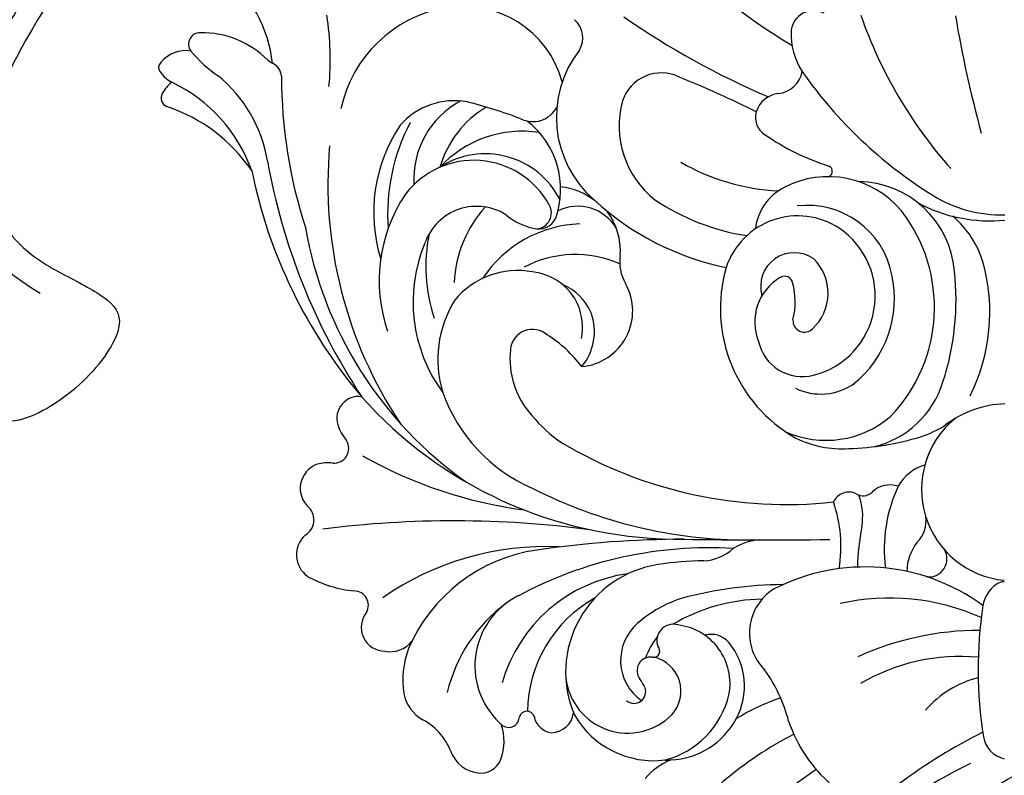
# Model space of a CAD drawing. Units: millimetres. Extents: x 4645 to 6745, y 2665 to 4150.
# Drawn here: x 5428 to 5468, y 3203 to 3234 of the extents above; entities that cross this region are included whole.
import ezdxf

# ---------------------------------------------------------------- set-up
doc = ezdxf.new("R2010")
doc.units = ezdxf.units.MM
doc.linetypes.add('HIDDEN', pattern=[9.525, 6.35, -3.175])
for name, color, linetype in [('H-06.木作(細線)', 8, 'Continuous'), ('H-08.木作(細線)', 8, 'Continuous'), ('IE-DIM', 3, 'Continuous'), ('文字', 2, 'Continuous')]:
    doc.layers.add(name, color=color, linetype=linetype)
doc.styles.add('CHINA', font='SIMPLEX.shx')
doc.styles.add('新細明體', font='txt')
doc.dimstyles.new('5', dxfattribs={"dimtxt": 12.5, "dimasz": 3.75, "dimexe": 2.5, "dimexo": 2.5, "dimgap": 1.5, "dimtad": 2, "dimdec": 0, "dimtxsty": '新細明體', "dimblk": 'ARCHTICK', "dimcen": 5, "dimclrd": 8, "dimclre": 8, "dimclrt": 4, "dimadec": 0, "dimazin": 0, "dimtfac": 1, "dimtdec": 0, "dimtix": 1, "dimtmove": 2, "dimatfit": 3, "dimldrblk": 'OPEN90', "dimfxl": 1.25, "dimlwd": 9, "dimlwe": 9, "dimarcsym": 0})
doc.dimstyles.new('DN-1', dxfattribs={"dimtxt": 2.6, "dimasz": 1, "dimexe": 1, "dimexo": 2, "dimgap": 0.5, "dimtad": 1, "dimdec": 0, "dimzin": 9, "dimdsep": 46, "dimtxsty": 'CHINA', "dimblk": 'ARCHTICK', "dimcen": 2, "dimdle": 1, "dimclrd": 5, "dimclre": 8, "dimclrt": 4, "dimadec": 1, "dimazin": 2, "dimtfac": 0.416667, "dimtdec": 0, "dimtix": 1, "dimtmove": 2, "dimatfit": 0, "dimldrblk": 'CCC', "dimfxl": 4, "dimfxlon": 1, "dimtzin": 0, "dimlwd": 25, "dimlwe": 25, "dimarcsym": 0})

# ---------------------------------------------------------------- blocks, each defined once
blk = doc.blocks.new('SE-21012-d')
at = {"layer": 'H-08.木作(細線)'}
for centre, radius, start, end in [((4.482, 73.866), 25.503, 223.9837, 239.1854), ((-34.884, 50.632), 5.406, 6.4099, 51.1183), ((-38.583, 51.388), 11.399, 354.5255, 8.9829), ((-21.606, 48.291), 5.266, 100.3095, 167.8336), ((-21.846, 49.369), 4.163, 15.5724, 99.717), ((-7.715, 52.455), 0.902, 61.4762, 174.9174), ((11.674, 59.27), 18.516, 199.237, 221.5485), ((-17.965, 52.259), 0.958, 328.6504, 49.7475), ((3.479, 80.258), 33.048, 235.2609, 246.8139), ((45.755, 61.178), 48.421, 189.5414, 195.2761), ((-32.436, 52.006), 0.458, 86.978, 217.5264), ((-32.357, 48.724), 3.74, 44.8237, 90.8426), ((-5.902, 52.394), 2.714, 177.0232, 213.4778), ((-32.995, 50.422), 1.32, 81.481, 140.588), ((-28.629, 55.191), 5.421, 219.7124, 235.4086), ((-13.667, 49.054), 4.408, 142.1311, 229.0666), ((-33.824, 51.061), 0.275, 133.8042, 219.8356), ((-28.716, 52.666), 1.637, 232.7224, 240.9115), ((-29.789, 50.653), 0.645, 5.2598, 64.5656), ((-32.899, 51.673), 1.383, 214.7315, 240.7945), ((-13.847, 49.196), 1.65, 63.9884, 161.6432), ((-9.258, 51.12), 1.114, 276.594, 348.4031), ((6.519, 61.128), 17.898, 214.8662, 238.219), ((-32.501, 49.153), 1.695, 129.2502, 149.4906), ((-36.241, 44.81), 6.254, 19.5992, 64.7462), ((-35.254, 46.376), 5.615, 9.4928, 50.8156), ((-9.753, 50.663), 19.394, 179.8555, 198.1514), ((-31.518, 5.685), 48.609, 63.7536, 67.7644), ((-33.608, 49.841), 0.393, 153.9491, 244.9199), ((-8.998, 48.943), 1.079, 97.0258, 161.6825), ((-22.183, 46.81), 2.915, 79.8813, 138.5791), ((-20.234, 46.552), 3.588, 118.1916, 183.3521), ((-26.382, 31.037), 19.229, 69.1242, 75.8172), ((-11.752, 48.714), 3.795, 164.7043, 231.7746), ((-35.849, 43.166), 6.651, 34.2355, 71.8317), ((-18.761, 45.898), 4.164, 120.9559, 164.0285), ((-19.027, 49.978), 1.097, 242.7094, 332.433), ((-9.26, 49.045), 0.798, 162.7234, 239.8438), ((-16.893, 45.148), 7.982, 152.4074, 184.1588), ((-21.392, 46.148), 3.49, 340.5463, 52.1803), ((-19.097, 45.22), 6.338, 146.28, 197.1551), ((-19.457, 44.001), 4.494, 81.0851, 137.388), ((-4.245, 56.113), 9.461, 235.0778, 252.429), ((-9.9, 46.355), 17.379, 174.8747, 213.6217), ((-4.721, 51.773), 25.392, 190.1421, 213.4036), ((-21.4, 43.86), 3.463, 28.682, 142.7195), ((-20.934, 44.214), 3.37, 26.8255, 122.8976), ((-8.662, 54.915), 8.841, 240.1939, 266.9313), ((-10.397, 50.976), 20.363, 191.5231, 220.3395), ((-7.176, 46.883), 0.223, 263.4872, 70.2754), ((-7.121, 42.805), 3.858, 40.0271, 117.4087), ((-5.952, 42.539), 3.927, 4.5952, 89.2902), ((-18.209, 43.509), 2.758, 51.7317, 83.6464), ((-7.904, 44.305), 2.166, 117.2817, 173.1972), ((-18.945, 42.469), 6.271, 146.1963, 198.9578), ((-9.016, 53.916), 11.133, 227.3771, 258.4972), ((-9.046, 53.218), 9.032, 235.9699, 261.3711), ((-0.184, 50.244), 5.116, 237.8296, 272.0562), ((-21.285, 43.254), 2.213, 56.5618, 160.5606), ((-17.323, 42.173), 4.877, 137.9314, 177.4179), ((-18.924, 45.2), 0.648, 275.9249, 29.8459), ((-17.219, 43.665), 1.807, 30.0122, 115.9504), ((-18.221, 43.649), 2.727, 356.8364, 36.3664), ((-7.954, 42.046), 3.461, 11.027, 96.9332), ((-9.206, 41.397), 6.365, 316.2593, 37.6639), ((-0.611, 51.016), 6.133, 241.8712, 275.7151), ((-18.435, 47.103), 2.583, 230.8482, 257.2675), ((-18.788, 45.313), 0.76, 253.5101, 334.5318), ((-8.348, 42.039), 3.045, 56.8866, 161.4862), ((-4.686, 42.049), 3.978, 16.9849, 49.334), ((-12.579, 47.293), 15.83, 189.7163, 234.8486), ((-16.952, 39.853), 4.91, 91.9941, 146.3464), ((-8.525, 41.854), 3.297, 284.2677, 56.0734), ((-16.59, 43.055), 6.741, 168.8814, 198.0712), ((-17.678, 41.614), 6.17, 157.3522, 216.2417), ((-17.309, 39.081), 4.445, 66.2386, 117.7187), ((-13.785, 43.225), 1.735, 170.9388, 210.1117), ((-8.486, 42.242), 1.357, 54.8735, 196.1519), ((-9.072, 41.966), 1.947, 312.6584, 45.3693), ((-19.647, 39.626), 3.256, 79.1797, 140.9627), ((-5.439, 41.358), 6.027, 164.1255, 240.2297), ((-12.416, 41.671), 10.445, 341.6876, 6.5013), ((-8.105, 41.2), 7.497, 333.3261, 15.5539), ((-19.28, 40.552), 2.286, 24.8855, 83.8771), ((-7.995, 40.8), 2.087, 120.0152, 201.9246), ((-8.874, 42.325), 0.326, 13.5396, 120.4227), ((-8.848, 41.743), 4.398, 308.4155, 12.6756), ((-18.65, 40.329), 2.15, 23.2083, 67.3599), ((-17.255, 41.254), 2.256, 275.1867, 29.2023), ((-11.43, 41.613), 2.979, 345.94, 15.3446), ((-18.317, 39.295), 4.535, 148.316, 197.0195), ((-19.654, 40.55), 2.63, 351.0828, 21.4886), ((-18.771, 40.424), 2.229, 320.535, 19.7292), ((-8.08, 40.861), 0.461, 176.4443, 315.0126), ((-19.035, 39.615), 0.896, 47.9427, 174.4044), ((-21.186, 35.901), 5.172, 36.9128, 57.8569), ((-16.533, 39.334), 3.413, 173.8, 222.1958), ((-8.16, 40.417), 1.814, 192.6252, 284.2888), ((-7.423, 40.246), 2.343, 244.1678, 305.3495), ((-6.157, 39.505), 3.824, 283.1647, 343.0355), ((-26.045, 36.928), 0.876, 81.71, 196.6092), ((-13.143, 49.154), 17.096, 221.6429, 269.2091), ((-16.365, 40.232), 6.684, 199.8066, 246.2614), ((0.119, 33.388), 4.121, 91.6481, 127.5267), ((-14.595, 40.725), 5.79, 219.5161, 235.6865), ((-7.213, 40.059), 4.021, 246.1189, 310.3861), ((0.328, 34.068), 3.688, 129.618, 264.4837), ((0.328, 34.068), 3.688, 129.618, 164.7115), ((-25.053, 37.249), 1.919, 197.3374, 219.5541), ((-4.747, 40.313), 4.349, 288.1816, 302.7897), ((-6.556, 40.015), 4.318, 244.2513, 273.4776), ((-6.631, 46.866), 11.166, 271.7277, 286.8713), ((-27.032, 35.711), 0.592, 265.2063, 32.3565), ((-8.8, 51.168), 17.716, 239.2453, 276.129), ((-16.944, 51.321), 18.251, 240.643, 262.3698), ((-27.362, 34.102), 1.032, 109.8784, 229.3229), ((-27.276, 33.525), 1.608, 83.0597, 105.7746), ((-2.728, 33.315), 1.797, 106.208, 150.9667), ((-4.629, 33.176), 1.064, 71.9393, 133.1283), ((1.069, 31.664), 5.932, 154.8313, 187.4768), ((-10.384, 51.067), 19.042, 242.9102, 270.1652), ((-6.287, 33.271), 0.682, 64.2141, 155.5865), ((-5.712, 34.289), 0.49, 235.4107, 316.5977), ((-8.177, 32.973), 2.445, 349.9836, 20.5624), ((-12.098, 31.768), 5.488, 350.5463, 18.9825), ((-28.555, 32.834), 0.712, 301.4447, 42.9835), ((-4.401, 32.793), 1.221, 314.3324, 8.4468), ((-22.201, -9.541), 42.334, 82.5492, 97.1762), ((3.969, 30.685), 9.915, 169.1707, 178.5862), ((-27.48, 31.426), 1.066, 131.2684, 234.5835), ((-18.519, 20.289), 11.464, 87.2084, 124.8479), ((-12.88, -9.507), 41.558, 90.065, 98.2836), ((-9.672, 219.815), 187.792, 268.86899, 270.79904), ((-9.76, 29.821), 2.206, 93.0419, 122.7079), ((-1.927, 30.705), 2.027, 143.1446, 178.5394), ((-17.889, 25.003), 6.687, 98.4135, 156.7155), ((-11.92, 15.45), 16.255, 86.5865, 118.2826), ((-12.212, 33.029), 1.848, 272.605, 312.981), ((-3.066, 31.259), 0.728, 264.6129, 30.6077), ((-13.309, 26.693), 4.391, 98.8423, 203.1034), ((-12.056, 18.818), 12.365, 90.3318, 98.9703), ((-25.742, 34.798), 4.852, 240.9425, 264.4352), ((-14.351, 24.572), 6.148, 97.7864, 164.0329), ((-5.636, 22.907), 8.028, 53.7825, 117.3163), ((-8.813, 13.977), 16.248, 90.4456, 104.9507), ((0.418, 29.139), 1.334, 125.7068, 169.429), ((0.012, 29.708), 0.635, 93.4805, 125.9001), ((-26.226, 29.39), 0.579, 331.3115, 88.5996), ((-18.206, 26.95), 3.151, 116.6967, 230.1634), ((-8.191, 28.266), 2.103, 122.4789, 224.4458), ((-16.337, 24.403), 6.31, 126.5109, 166.4504), ((-13.898, 25.033), 5.344, 119.348, 179.0656), ((-11.56, 25.003), 4.89, 107.1875, 131.5042), ((-9.693, 22.415), 7.22, 90.7452, 120.6969), ((-4.652, 20.641), 9.041, 65.8844, 102.685), ((16.602, 26.82), 17.682, 171.6612, 188.8971), ((-24.97, 28.503), 0.965, 140.8398, 268.8745), ((-13.508, 27.167), 1.979, 130.7827, 234.9598), ((-13.368, 27.968), 0.656, 73.5019, 209.5797), ((-13.453, 26.235), 2.377, 349.1285, 83.4255), ((-11.827, 27.292), 0.926, 40.6806, 106.3179), ((-1.023, 16.525), 11.854, 89.9406, 114.4277), ((-24.778, 28.643), 1.125, 259.1712, 321.9416), ((-11.602, 26.216), 3.069, 141.5113, 160.0599), ((-13.275, 26.135), 2.779, 331.5564, 39.3224), ((-20.601, 26.368), 3.66, 159.5667, 188.3593), ((-14.149, 27.533), 0.238, 256.2421, 27.8297), ((-14.273, 26.754), 0.551, 82.9426, 218.3186), ((-14.463, 25.924), 1.41, 318.3641, 76.4206), ((-1.804, 19.386), 7.943, 84.7198, 120.395), ((-14.596, 23.219), 6.069, 14.384, 36.09), ((-15.197, 26.754), 2.514, 186.9455, 315.3531), ((-16.044, 25.384), 1.688, 24.5117, 37.5501), ((-0.058, 22.43), 4.166, 104.1539, 138.8707), ((-22.732, 26.115), 1.516, 190.5787, 241.6744), ((-14.944, 25.908), 0.47, 229.4637, 21.9325), ((-14.612, 26.628), 3.593, 284.896, 346.4586), ((-6.589, 18.121), 7.921, 108.0069, 122.3826), ((-19.266, 24.811), 0.31, 19.5789, 163.6441), ((-18.298, 25.178), 0.924, 271.2121, 352.2777), ((-24.728, 22.511), 2.604, 19.4617, 60.6495), ((-20.002, 24.909), 0.439, 239.5173, 358.6761), ((-18.172, 25.063), 0.815, 190.407, 262.5022), ((-14.147, 26.828), 3.701, 210.1284, 277.1155), ((-13.599, 26.295), 3.141, 272.5051, 331.7998), ((-3.15, 26.61), 5.878, 198.6909, 229.2559), ((-22.276, 23.9), 2.096, 340.0075, 19.3252), ((9.145, 4.228), 22.419, 116.6047, 126.7295), ((-1.724, 11.022), 14.817, 117.2524, 143.7757), ((0.212, 24.271), 1.095, 189.7821, 257.4332), ((-21.087, 23.941), 1.313, 205.4008, 275.2042), ((-21.144, 23.518), 0.902, 281.2468, 338.2353), ((-12.48, 20.705), 2.641, 111.8197, 139.979), ((-13.599, 26.295), 3.141, 268.3723, 272.5051), ((6.272, 7.058), 17.703, 115.652, 152.6211), ((0.533, 10.215), 14.96, 122.9346, 147.2292), ((9.927, 5.401), 19.609, 116.6375, 138.1148)]:
    blk.add_arc(centre, radius, start, end, dxfattribs=at)
blk = doc.blocks.new('SE-21110L-d042')
at = {"layer": 'H-08.木作(細線)'}
for points in [[(57524.342, 35660.236), (57534.306, 35648.716), (57540.817, 35642.254), (57547.222, 35637.207), (57553.478, 35633.4), (57559.717, 35631.357), (57565.916, 35630.619), (57571.772, 35632.19), (57572.214, 35632.261), (57572.911, 35631.867), (57573.648, 35630.051), (57573.488, 35627.41), (57573.496, 35627.299), (57576.273, 35627.393), (57577.183, 35627.126), (57578.135, 35626.305), (57578.472, 35624.771), (57577.899, 35623.793), (57576.013, 35622.206), (57576.056, 35622.231), (57577.229, 35621.427), (57577.6, 35620.028), (57577.087, 35619.144), (57573.447, 35617.494), (57573.626, 35617.485), (57574.867, 35616.663), (57576.037, 35614.7), (57576.622, 35613.429), (57576.329, 35611.982), (57576.306, 35612.018), (57580.1, 35610.405), (57583.283, 35609.526), (57585.538, 35609.135), (57587.283, 35608.729), (57588.569, 35608.802), (57589.146, 35608.984), (57590.39, 35609.861), (57591.043, 35610.477), (57591.567, 35610.743), (57592.488, 35610.364), (57593.554, 35609.549), (57594.038, 35608.736), (57594.667, 35607.196), (57594.731, 35605.726), (57594.189, 35604.011), (57591.586, 35601.182), (57588.524, 35599.415), (57588.55, 35599.372), (57589.993, 35599.188), (57591.342, 35599.355), (57592.728, 35599.618), (57595.148, 35599.639), (57596.003, 35599.422), (57596.855, 35598.479), (57597.259, 35597.376), (57596.663, 35596.55), (57596.069, 35596.087), (57595.887, 35595.905), (57596.977, 35595.72), (57598.142, 35596.016), (57599.825, 35595.931), (57601.331, 35595.594), (57602.243, 35594.977), (57602.813, 35593.901), (57602.617, 35592.405), (57601.154, 35591.025), (57600.539, 35590.476), (57600.656, 35590.465), (57601.975, 35590.017), (57604.184, 35588.685), (57605.746, 35587.402), (57606.87, 35586.004), (57607.594, 35584.729), (57608.156, 35583.177), (57608.473, 35581.551), (57608.053, 35580.43), (57607.448, 35579.924), (57606.314, 35579.212), (57604.228, 35578.512), (57601.626, 35578.376), (57599.088, 35578.678), (57597.124, 35579.358), (57596.04, 35579.837), (57595.939, 35579.885), (57596.102, 35578.821), (57595.501, 35578.064), (57594.656, 35577.778), (57593.93, 35577.889), (57592.927, 35578.416), (57591.993, 35579.129), (57590.612, 35580.048), (57590.403, 35580.032), (57591.254, 35578.362), (57591.516, 35576.341), (57591.241, 35575.342), (57590.512, 35574.254), (57589.382, 35573.58), (57588.49, 35573.556), (57587.839, 35574.039), (57587.46, 35574.249), (57587.348, 35574.254), (57588.103, 35572.563), (57593.277, 35558.721), (57594.306, 35544.896), (57593.487, 35530.349), (57588.855, 35512.01), (57582.611, 35497.648), (57575.207, 35489.053), (57566.999, 35479.973), (57563.553, 35473.402), (57563.756, 35470.67), (57565.116, 35468.39), (57567.213, 35467.263), (57568.925, 35466.383), (57569.553, 35465.331), (57567.824, 35462.82), (57564.806, 35461.02), (57563.082, 35462.04), (57560.082, 35461.926), (57558.329, 35462.37), (57557.142, 35464.361), (57556.735, 35465.979), (57557.052, 35466.54), (57555.545, 35466.572), (57554.793, 35467.054), (57554.25, 35469.057), (57553.584, 35470.026), (57551.7, 35470.94), (57550.664, 35474.631), (57550.751, 35477.774), (57551.441, 35478.769), (57551.492, 35478.683), (57550.41, 35478.446), (57549.763, 35477.477), (57548.564, 35475.478), (57547.46, 35473.42), (57546.418, 35472.798), (57545.611, 35473.076), (57545.234, 35473.61), (57545.15, 35474.143), (57544.969, 35474.152), (57543.919, 35473.175), (57542.353, 35472.184), (57541.693, 35472.607), (57540.955, 35473.159), (57540.579, 35473.985), (57540.274, 35475.378), (57540.274, 35475.378), (57538.616, 35475.323), (57537.141, 35473.721), (57536.272, 35472.363), (57534.756, 35470.526), (57533.475, 35469.389), (57531.952, 35470.067), (57531.417, 35470.495), (57531.13, 35470.977), (57531.171, 35470.908), (57530, 35469.744), (57527.98, 35469.379), (57527.074, 35469.959), (57526.43, 35470.414), (57526.02, 35471.57), (57525.856, 35471.846), (57524.784, 35471.767), (57520.47, 35471.623), (57518.48, 35472.302), (57517.328, 35473.295), (57516.686, 35474.686), (57516.538, 35476.184), (57517.157, 35476.553), (57514.52, 35476.754), (57511.814, 35476.914), (57508.156, 35475.853), (57505.42, 35474.968), (57502.371, 35475.39), (57501.397, 35475.929), (57501.125, 35477.167), (57501.333, 35477.757), (57501.155, 35478.212), (57500.537, 35478.31), (57499.631, 35478.423), (57498.133, 35478.276), (57496.816, 35479.077), (57495.979, 35479.208), (57494.821, 35480.269), (57494.799, 35481.481), (57495.333, 35482.15), (57496.074, 35482.767), (57497.313, 35483.331), (57497.623, 35483.691), (57496.275, 35483.996), (57495.648, 35484.557), (57494.972, 35485.789), (57495.086, 35486.674), (57495.129, 35486.7), (57493.488, 35486.714), (57492.609, 35486.132), (57491.165, 35486.205), (57490.556, 35486.542), (57489.357, 35488.455), (57489.091, 35488.705), (57487.811, 35488.701), (57486.849, 35489.237), (57486.553, 35491.104), (57486.588, 35491.534), (57485.195, 35491.228), (57483.896, 35490.863), (57482.986, 35491.313), (57481.389, 35491.937), (57480.754, 35492.61), (57480.628, 35493.702), (57480.407, 35494.563), (57480.633, 35495.749), (57480.875, 35496.126), (57478.668, 35497.088), (57476.595, 35497.025), (57475.789, 35497.595), (57474.167, 35498.847), (57472.555, 35500.279), (57471.629, 35501.245), (57471.398, 35501.925), (57471.856, 35502.724), (57472.768, 35504.61), (57473.694, 35505.016), (57474.39, 35506.052), (57474.353, 35505.993), (57473.335, 35507.578), (57472.837, 35508.779), (57472.737, 35509.559), (57473.079, 35510.64), (57474.839, 35511.361), (57475.666, 35511.014), (57476.479, 35511.059), (57476.969, 35511.279), (57476.846, 35511.79), (57476.182, 35512.782), (57475.34, 35514.071), (57474.566, 35516.166), (57474.349, 35517.754), (57474.513, 35518.765), (57475.021, 35519.871), (57475.766, 35520.827), (57476.606, 35521.437), (57477.436, 35522.005), (57477.588, 35523.118), (57477.647, 35524.742), (57477.556, 35526.931), (57478.123, 35528.017), (57479.335, 35528.646), (57479.885, 35528.507), (57480.395, 35528.904), (57480.535, 35529.922), (57481.048, 35531.256), (57481.849, 35532.575), (57482.952, 35533.7), (57484.137, 35534.219), (57484.961, 35533.776), (57486.047, 35533.208), (57486.665, 35532.642), (57486.993, 35532.09), (57487.407, 35532.337), (57488.538, 35533.572), (57490.218, 35534.2), (57491.831, 35535.255), (57492.932, 35535.444), (57496.357, 35535.337), (57498.518, 35535.316), (57501.389, 35533.477), (57501.829, 35533.365), (57503.31, 35531.351), (57504.172, 35529.435), (57505.321, 35526.569), (57505.193, 35524.904), (57504.155, 35522.416), (57502.567, 35520.067), (57497.636, 35518.156), (57495.504, 35518.286), (57494.2, 35519.378), (57493.238, 35520.206), (57492.855, 35521.006), (57492.702, 35521.782), (57493.285, 35522.509)], [(57567.475, 35482.265), (57559.869, 35476.479), (57556.664, 35474.76), (57554.778, 35473.732), (57553.686, 35473.466), (57552.684, 35474.986), (57552.575, 35476.942), (57554.294, 35479.219), (57556.309, 35480.516), (57557.6, 35481.575), (57557.715, 35482.51), (57557.888, 35483.671), (57558.825, 35484.519), (57560.414, 35485.562), (57562.27, 35485.995), (57564.992, 35486.752), (57568.024, 35487.309), (57571.824, 35488.997)], [(57560.399, 35465.73), (57559.682, 35470.559), (57559.663, 35472.403), (57560.852, 35474.812), (57562.862, 35478.175), (57564.184, 35479.582), (57565.917, 35481.079), (57569.199, 35483.345)], [(57566.044, 35466.622), (57563.862, 35467.949), (57562.638, 35470.003), (57562.895, 35472.939), (57563.858, 35475.986), (57565.068, 35478.1), (57568.014, 35482.484)]]:
    blk.add_open_spline(points, degree=3, dxfattribs=at)
blk = doc.blocks.new('_ArchTick')
at = {"color": 0, "linetype": 'ByBlock', "const_width": 0.15}
blk.add_lwpolyline([(-0.5, -0.5), (0.5, 0.5)], dxfattribs=at)
blk = doc.blocks.new('CCC')
at = {"layer": 'IE-DIM', "color": 4, "linetype": 'Continuous', "const_width": 0.4321}
blk.add_lwpolyline([(-1.7629, 1.6109), (-0.837, 0.0071), (-1.7629, -1.5966)], dxfattribs=at)
blk = doc.blocks.new('*D32')
at = {"layer": 'DEFPOINTS', "color": 0, "transparency": 16777216}
for p in [(5700.784, 3779.621), (5167.237, 3074.981), (5700.784, 3074.981)]:
    blk.add_point(p, dxfattribs=at)
at = {"layer": 'H-06.木作(細線)', "color": 8, "linetype": 'HIDDEN', "lineweight": 9, "transparency": 16777216}
for p, q in [((5698.284, 3779.621), (5164.737, 3779.621)), ((5698.284, 3074.981), (5164.737, 3074.981))]:
    blk.add_line(p, q, dxfattribs=at)
at = {"layer": 'H-06.木作(細線)', "color": 8, "lineweight": 9, "transparency": 16777216}
blk.add_line((5167.237, 3779.621), (5167.237, 3074.981), dxfattribs=at)
at = {"layer": 'H-06.木作(細線)', "color": 8, "lineweight": 9, "transparency": 16777216, "xscale": 3.75, "yscale": 3.75, "zscale": 3.75}
for p, rotation in [((5167.237, 3779.621), 90), ((5167.237, 3074.981), 270)]:
    blk.add_blockref('_ArchTick', p, dxfattribs=dict(at, rotation=rotation))
at = {"layer": 'H-06.木作(細線)', "color": 4, "transparency": 16777216, "insert": (5158.661, 3427.301), "char_height": 12.5, "attachment_point": 5, "rotation": 90, "style": '新細明體'}
blk.add_mtext('705', dxfattribs=at)
blk = doc.blocks.new('_Open90')
at = {"color": 0, "linetype": 'ByBlock', "lineweight": -2}
for p, q in [((-0.5, 0.5), (0, 0)), ((0, 0), (-1, 0)), ((0, 0), (-0.5, -0.5))]:
    blk.add_line(p, q, dxfattribs=at)
blk = doc.blocks.new('*D33')
at = {"layer": 'DEFPOINTS', "color": 0, "transparency": 16777216}
for p in [(5234.524, 3779.621), (5700.784, 3779.621), (5700.784, 3020.85)]:
    blk.add_point(p, dxfattribs=at)
at = {"layer": 'H-06.木作(細線)', "color": 8, "linetype": 'HIDDEN', "lineweight": 9, "transparency": 16777216}
for p, q in [((5234.524, 3777.121), (5234.524, 3018.35)), ((5700.784, 3777.121), (5700.784, 3018.35))]:
    blk.add_line(p, q, dxfattribs=at)
at = {"layer": 'H-06.木作(細線)', "color": 8, "lineweight": 9, "transparency": 16777216}
blk.add_line((5234.524, 3020.85), (5700.784, 3020.85), dxfattribs=at)
at = {"layer": 'H-06.木作(細線)', "color": 8, "lineweight": 9, "transparency": 16777216, "xscale": 3.75, "yscale": 3.75, "zscale": 3.75, "rotation": 180}
blk.add_blockref('_ArchTick', (5234.524, 3020.85), dxfattribs=at)
at = {"layer": 'H-06.木作(細線)', "color": 8, "lineweight": 9, "transparency": 16777216, "xscale": 3.75, "yscale": 3.75, "zscale": 3.75}
blk.add_blockref('_ArchTick', (5700.784, 3020.85), dxfattribs=at)
at = {"layer": 'H-06.木作(細線)', "color": 4, "transparency": 16777216, "insert": (5467.654, 3012.31), "char_height": 12.5, "attachment_point": 5, "style": '新細明體'}
blk.add_mtext('466', dxfattribs=at)

msp = doc.modelspace()

# ---------------------------------------------------------------- block references
at = {"layer": 'H-08.木作(細線)'}
for name, p in [('SE-21110L-d042', (-52137.271, -32244.074)), ('SE-21012-d', (5467.639, 3180.593))]:
    msp.add_blockref(name, p, dxfattribs=at)
at = {"layer": 'H-08.木作(細線)', "xscale": -1}
msp.add_blockref('SE-21110L-d042', (63072.888, -32244.074), dxfattribs=at)

# ---------------------------------------------------------------- dimensions: what is measured, and where the dimension line sits
at = {"layer": 'H-06.木作(細線)'}
dim = msp.add_linear_dim(base=(5167.237, 3074.981), p1=(5700.784, 3779.621), p2=(5700.784, 3074.981), angle=90, dimstyle='5', dxfattribs=at)
dim.commit()
dim.dimension.update_dxf_attribs({"geometry": '*D32', "text_midpoint": (5158.661, 3427.301)})
dim = msp.add_linear_dim(base=(5700.784, 3020.85), p1=(5234.524, 3779.621), p2=(5700.784, 3779.621), dimstyle='5', dxfattribs=at)
dim.commit()
dim.dimension.update_dxf_attribs({"geometry": '*D33', "text_midpoint": (5467.654, 3012.31)})

# ---------------------------------------------------------------- leaders
at = {"layer": '文字', "color": 4, "linetype": 'HIDDEN', "ltscale": 2}
msp.add_leader([(5463.398, 3132.179), (5947.813, 3378.645), (5979.71, 3378.645)], dimstyle='DN-1', override={"dimasz": 4, "dimtad": 0, "dimclrd": 8, "dimlwd": 15}, dxfattribs=at)

doc.saveas('drawing.dxf')
